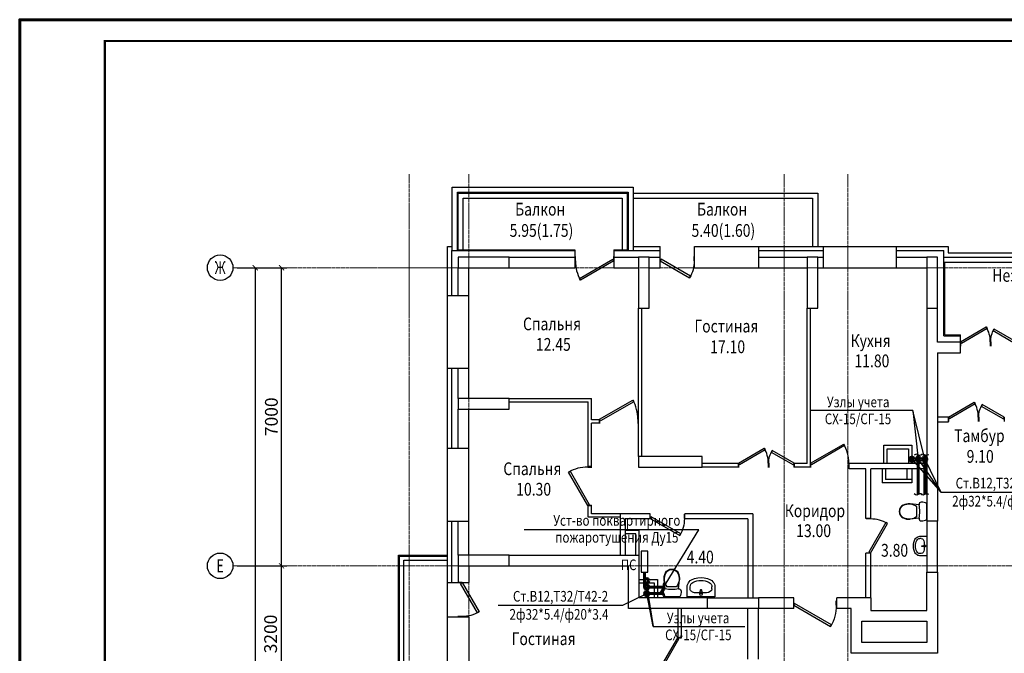
# Model space of a CAD drawing. Units: metres. Extents: x -389808 to 802673, y -114318 to 170939.
# Drawn here: x -302435 to -302204, y -109771 to -109623 of the extents above; entities that cross this region are included whole.
import ezdxf
from ezdxf.enums import TextEntityAlignment as Align

# ---------------------------------------------------------------- set-up
doc = ezdxf.new("R2010")
doc.units = ezdxf.units.M
doc.header["$PDMODE"] = 65
doc.linetypes.add('______5', pattern=[1.1, 0.8, -0.1, 0.1, -0.1])
for name, color, linetype, lineweight in [('ws_B1', 150, 'Continuous', 60), ('ws_T3', 30, 'Continuous', 60), ('ws_T4', 200, 'Continuous', 60), ('Оси', 40, '______5', 18), ('Размеры', 8, 'Continuous', 9), ('Рамка', 7, 'Continuous', 60), ('текст', 7, 'Continuous', 30)]:
    doc.layers.add(name, color=color, linetype=linetype, lineweight=lineweight)
for name, color, linetype in [('ws_sign_B', 141, 'Continuous'), ('вентиляция', 180, 'Continuous'), ('витражи', 1, 'Continuous'), ('Двери', 32, 'Continuous'), ('Ограждение', 7, 'Continuous'), ('оси АБВ', 8, 'Continuous'), ('ПеремНаим', 7, 'Continuous'), ('Пилоны', 1, 'Continuous'), ('Пилоны 350', 6, 'Continuous'), ('Сантех', 7, 'Continuous'), ('СТЕНЫ наружные', 7, 'Continuous'), ('СТЕНЫ перегородки', 7, 'Continuous')]:
    doc.layers.add(name, color=color, linetype=linetype)
doc.styles.add('3', font='pstudio.shx', dxfattribs={"width": 0.7, "height": 3})
doc.styles.add('ГОСТ-Н', font='gost.shx', dxfattribs={"width": 0.8, "oblique": 15, "height": 250})
doc.dimstyles.new('100 (3)', dxfattribs={"dimtxt": 3, "dimasz": 1.2, "dimexe": 1.25, "dimexo": 1, "dimgap": 0.5, "dimtad": 1, "dimdec": 0, "dimlfac": 100, "dimtxsty": '3', "dimblk": 'ARCHTICK', "dimcen": 2.5, "dimadec": 0, "dimazin": 0, "dimtfac": 1, "dimtdec": 0, "dimtmove": 0, "dimatfit": 3, "dimfxl": 1, "dimarcsym": 0})

# ---------------------------------------------------------------- blocks, each defined once
blk = doc.blocks.new('_ArchTick')
at = {"color": 0, "linetype": 'ByBlock', "const_width": 0.15}
blk.add_lwpolyline([(-0.5, -0.5), (0.5, 0.5)], dxfattribs=at)
blk = doc.blocks.new('*D2208')
at = {"layer": 'Defpoints', "color": 0, "lineweight": 25, "transparency": 16777216}
for p in [(-41.38, 258), (-41.38, 0), (-36.15, 0)]:
    blk.add_point(p, dxfattribs=at)
at = {"layer": 'Размеры', "color": 0, "lineweight": -2, "transparency": 16777216}
for p, q in [((-40.38, 258), (-34.9, 258)), ((-36.15, 258), (-36.15, 0)), ((-40.38, 0), (-34.9, 0))]:
    blk.add_line(p, q, dxfattribs=at)
at = {"layer": 'Размеры', "color": 0, "lineweight": -2, "transparency": 16777216, "xscale": 1.199999999999999, "yscale": 1.199999999999999, "zscale": 1.199999999999999}
for p, rotation in [((-36.15, 258), 90), ((-36.15, 0), 270)]:
    blk.add_blockref('_ArchTick', p, dxfattribs=dict(at, rotation=rotation))
at = {"layer": 'Размеры', "color": 0, "transparency": 16777216, "insert": (-38.33, 129), "char_height": 3, "attachment_point": 5, "rotation": 90, "style": '3'}
blk.add_mtext('25800', dxfattribs=at)
blk = doc.blocks.new('*D2213')
at = {"layer": 'Defpoints', "color": 0, "lineweight": 25, "transparency": 16777216}
for p in [(-41.38, 188), (-29.97, 188), (-41.38, 156)]:
    blk.add_point(p, dxfattribs=at)
at = {"layer": 'Размеры', "color": 0, "lineweight": -2, "transparency": 16777216}
for p, q in [((-40.38, 188), (-28.72, 188)), ((-29.97, 156), (-29.97, 188)), ((-40.38, 156), (-28.72, 156))]:
    blk.add_line(p, q, dxfattribs=at)
at = {"layer": 'Размеры', "color": 0, "lineweight": -2, "transparency": 16777216, "xscale": 1.199999999999999, "yscale": 1.199999999999999, "zscale": 1.199999999999999}
for p, rotation in [((-29.97, 188), 90), ((-29.97, 156), 270)]:
    blk.add_blockref('_ArchTick', p, dxfattribs=dict(at, rotation=rotation))
at = {"layer": 'Размеры', "color": 0, "transparency": 16777216, "insert": (-32.15, 172), "char_height": 3, "attachment_point": 5, "rotation": 90, "style": '3'}
blk.add_mtext('3200', dxfattribs=at)
blk = doc.blocks.new('*D2214')
at = {"layer": 'Defpoints', "color": 0, "lineweight": 25, "transparency": 16777216}
for p in [(-41.38, 258), (-29.97, 258), (-41.38, 188)]:
    blk.add_point(p, dxfattribs=at)
at = {"layer": 'Размеры', "color": 0, "lineweight": -2, "transparency": 16777216}
for p, q in [((-40.38, 258), (-28.72, 258)), ((-29.97, 188), (-29.97, 258)), ((-40.38, 188), (-28.72, 188))]:
    blk.add_line(p, q, dxfattribs=at)
at = {"layer": 'Размеры', "color": 0, "lineweight": -2, "transparency": 16777216, "xscale": 1.199999999999999, "yscale": 1.199999999999999, "zscale": 1.199999999999999}
for p, rotation in [((-29.97, 258), 90), ((-29.97, 188), 270)]:
    blk.add_blockref('_ArchTick', p, dxfattribs=dict(at, rotation=rotation))
at = {"layer": 'Размеры', "color": 0, "transparency": 16777216, "insert": (-31.97, 223), "char_height": 3, "attachment_point": 5, "rotation": 90, "style": '3'}
blk.add_mtext('7000', dxfattribs=at)
blk = doc.blocks.new('*U2245')
at = {"layer": 'Двери'}
for p, q in [((0, 0), (0, -100)), ((900, 0), (900, -100))]:
    blk.add_line(p, q, dxfattribs=at)
blk.add_lwpolyline([(0, 0), (779, 450), (801, 412), (22, -38)], close=True, dxfattribs=at)
blk.add_arc((0, 0), 900, 0, 30, dxfattribs=at)
blk = doc.blocks.new('*U2240')
at = {"layer": 'Двери'}
for p, q in [((0, 0), (0, -100)), ((600, 0), (600, -100))]:
    blk.add_line(p, q, dxfattribs=at)
blk.add_lwpolyline([(0, 0), (520, 300), (541, 262), (22, -38)], close=True, dxfattribs=at)
blk.add_arc((0, 0), 600, 0, 30, dxfattribs=at)
blk = doc.blocks.new('*U2287')
at = {"layer": 'Двери'}
for p, q in [((0, 0), (0, -100)), ((700, 0), (700, -100))]:
    blk.add_line(p, q, dxfattribs=at)
blk.add_lwpolyline([(0, 0), (606, 350), (628, 312), (22, -38)], close=True, dxfattribs=at)
blk.add_arc((0, 0), 700, 0, 30, dxfattribs=at)
blk = doc.blocks.new('*U2251')
at = {"layer": 'Двери'}
for p, q in [((0, 0), (0, -100)), ((900, 0), (900, -100))]:
    blk.add_line(p, q, dxfattribs=at)
blk.add_lwpolyline([(0, 0), (779, 450), (801, 412), (22, -38)], close=True, dxfattribs=at)
blk.add_arc((0, 0), 900, 0, 30, dxfattribs=at)
blk = doc.blocks.new('*U2237')
at = {"layer": 'Двери'}
for p, q in [((-800, 0), (-800, 100)), ((0, 0), (0, 100))]:
    blk.add_line(p, q, dxfattribs=at)
blk.add_lwpolyline([(0, 0), (-693, -400), (-715, -362), (-22, 38)], close=True, dxfattribs=at)
blk.add_arc((0, 0), 800, 180, 210, dxfattribs=at)
blk = doc.blocks.new('*U2246')
at = {"layer": 'Двери'}
for p, q in [((0, 0), (0, 100)), ((800, 0), (800, 100))]:
    blk.add_line(p, q, dxfattribs=at)
blk.add_lwpolyline([(0, 0), (693, -400), (715, -362), (22, 38)], close=True, dxfattribs=at)
blk.add_arc((0, 0), 800, 330, 0, dxfattribs=at)
blk = doc.blocks.new('Умывальник 01 15_4')
at = {"layer": 'Сантех', "linetype": 'Continuous'}
for p, q in [((-325, 0), (-325, -229)), ((325, 0), (-325, 0)), ((325, -229), (325, 0)), ((-325, -229), (-322, -263)), ((-254, -183), (-254, -229)), ((129, -92), (-129, -92)), ((-25, -57), (-21, -99)), ((-18, -109), (-11, -162)), ((-14, -97), (-14, -82)), ((-14, -82), (14, -82)), ((11, -162), (18, -109)), ((14, -82), (14, -97)), ((21, -99), (25, -57)), ((254, -183), (254, -229)), ((322, -263), (325, -229)), ((-322, -263), (-313, -295)), ((-313, -295), (-297, -326)), ((-297, -326), (-277, -353)), ((-277, -353), (-251, -377)), ((-251, -377), (-222, -396)), ((-222, -396), (-152, -426)), ((-152, -426), (-77, -444)), ((-77, -444), (0, -450)), ((0, -450), (77, -444)), ((77, -444), (152, -426)), ((152, -426), (222, -396)), ((222, -396), (251, -377)), ((251, -377), (277, -353)), ((277, -353), (297, -326)), ((297, -326), (313, -295)), ((313, -295), (322, -263))]:
    blk.add_line(p, q, dxfattribs=at)
for centre, radius, start, end in [((0, -57), 25, 0, 180), ((0, -97), 21.1, 185.1696, 212.771), ((0, -97), 21.1, 212.771, 327.229), ((0, -97), 13.6, 180, 0), ((0, -160), 11.2, 187.1389, 352.8611), ((0, -97), 21.1, 327.229, 354.8304)]:
    blk.add_arc(centre, radius, start, end, dxfattribs=at)
for centre, major_axis, ratio, start_param, end_param in [((-129, -183), (126, 0), 0.723365, 1.570796, 3.141593), ((-129, -229), (126, 0), 0.965035, 3.141593, 4.215414), ((129, -183), (126, 0), 0.723365, 0, 1.570796), ((129, -229), (126, 0), 0.965035, 5.209364, 6.283185), ((0, 0), (396, 0), 0.965035, 4.215414, 5.209364)]:
    blk.add_ellipse(centre, major_axis=major_axis, ratio=ratio, start_param=start_param, end_param=end_param, dxfattribs=at)
blk = doc.blocks.new('ertert')
at = {"layer": 'Сантех', "linetype": 'Continuous'}
for p, q in [((-1.81, 1.56), (-3.93, 1.79)), ((-2.31, -1.13), (-2.31, 1.13)), ((0, -1.89), (0, 1.89)), ((-1.81, -1.56), (-3.93, -1.79))]:
    blk.add_line(p, q, dxfattribs=at)
for centre, major_axis, start_param, end_param in [((-4.84, 0), (0, 1.67), 0.460323, 2.681266), ((-4.84, 0), (0, 1.59), 0.460398, 2.681215), ((-4.25, -1.19), (0, 3), -0.106755, 0.46035), ((-4.18, -1.56), (0, 3.28), -0.611623, 0.42847), ((-1.3, 1.67), (0, 0.531), 0.000036, 1.771191), ((-9.48, 0), (0, 7.85), 4.511968, 4.912814), ((-1.3, -0.67), (0, 2.87), -0.469466, 0.000008), ((-4.25, 1.19), (0, 3), 2.681243, 3.248348), ((-4.18, 1.56), (0, 3.28), 2.713123, 3.753215), ((-1.3, -1.67), (0, 0.531), 1.370401, 3.141557), ((-1.3, 0.67), (0, 2.87), 3.141584, 3.611059)]:
    blk.add_ellipse(centre, major_axis=major_axis, ratio=0.9963, start_param=start_param, end_param=end_param, dxfattribs=at)
blk = doc.blocks.new('*U2249')
at = {"layer": 'Двери'}
for p, q in [((0, 0), (0, -100)), ((600, 0), (600, -100))]:
    blk.add_line(p, q, dxfattribs=at)
blk.add_lwpolyline([(0, 0), (520, 300), (541, 262), (22, -38)], close=True, dxfattribs=at)
blk.add_arc((0, 0), 600, 0, 30, dxfattribs=at)
blk = doc.blocks.new('*U2250')
at = {"layer": 'Двери'}
for p, q in [((0, 0), (0, -100)), ((700, 0), (700, -100))]:
    blk.add_line(p, q, dxfattribs=at)
blk.add_lwpolyline([(0, 0), (606, 350), (628, 312), (22, -38)], close=True, dxfattribs=at)
blk.add_arc((0, 0), 700, 0, 30, dxfattribs=at)
blk = doc.blocks.new('A$C723079DE')
at = {"layer": 'Пилоны', "color": 5, "lineweight": 30}
for points in [[(23.5, 258), (23.5, 260.5), (11.5, 260.5), (11.5, 258)], [(53.8, 248.5), (56.3, 248.5), (56.3, 260.5), (53.8, 260.5)], [(93.4, 248.5), (95.9, 248.5), (95.9, 260.5), (93.4, 260.5)], [(124, 260.5), (121.5, 260.5), (121.5, 248.5), (124, 248.5)], [(23.5, 224.8), (23.5, 227.3), (11.5, 227.3), (11.5, 224.8)], [(68.8, 211.2), (68.8, 213.7), (53.8, 213.7), (53.8, 211.2)], [(121.5, 186.5), (124, 186.5), (124, 198.5), (121.5, 198.5)], [(23.5, 188), (23.5, 190.5), (11.5, 190.5), (11.5, 188)], [(82, 180.5), (82, 178), (70, 178), (70, 180.5)]]:
    blk.add_lwpolyline(points, close=True, dxfattribs=at)
blk = doc.blocks.new('*U2230')
at = {"layer": 'Двери'}
for p, q in [((0, 0), (0, -100)), ((700, 0), (700, -100))]:
    blk.add_line(p, q, dxfattribs=at)
blk.add_lwpolyline([(0, 0), (606, 350), (628, 312), (22, -38)], close=True, dxfattribs=at)
blk.add_arc((0, 0), 700, 0, 30, dxfattribs=at)
blk = doc.blocks.new('*U2248')
at = {"layer": 'Двери'}
for p, q in [((-900, 0), (-900, 100)), ((0, 0), (0, 100))]:
    blk.add_line(p, q, dxfattribs=at)
blk.add_lwpolyline([(0, 0), (-779, -450), (-801, -412), (-22, 38)], close=True, dxfattribs=at)
blk.add_arc((0, 0), 900, 180, 210, dxfattribs=at)
blk = doc.blocks.new('*U2281')
at = {"layer": 'Двери'}
for p, q in [((-800, 0), (-800, 100)), ((0, 0), (0, 100))]:
    blk.add_line(p, q, dxfattribs=at)
blk.add_lwpolyline([(0, 0), (-693, -400), (-715, -362), (-22, 38)], close=True, dxfattribs=at)
blk.add_arc((0, 0), 800, 180, 210, dxfattribs=at)
blk = doc.blocks.new('*U2247')
at = {"layer": 'Двери'}
for p, q in [((-1000, 0), (-1000, 100)), ((0, 0), (0, 100))]:
    blk.add_line(p, q, dxfattribs=at)
blk.add_lwpolyline([(0, 0), (-866, -500), (-888, -462), (-22, 38)], close=True, dxfattribs=at)
blk.add_arc((0, 0), 1000, 180, 210, dxfattribs=at)
blk = doc.blocks.new('werwer')
at = {"layer": 'Оси'}
for p, q in [((0, 279.927), (0, -50.992)), ((14, 279.927), (14, -50.992)), ((88, -50.992), (88, 279.927)), ((103, -50.992), (103, 279.927)), ((0, 265.88), (0, 250.12)), ((-41.384, 258), (291.28, 258)), ((-6.7, 258), (6.7, 258)), ((-41.384, 188), (291.28, 188))]:
    blk.add_line(p, q, dxfattribs=at)
at = {"layer": 'оси АБВ'}
for centre in [(-44.384, 258), (-44.384, 188)]:
    blk.add_circle(centre, 3, dxfattribs=at)
at = {"layer": 'оси АБВ', "style": '3', "width": 0.7}
for s, p in [('Ж', (-44.384, 258)), ('Е', (-44.384, 188))]:
    blk.add_text(s, height=3, dxfattribs=at).set_placement(p, align=Align.MIDDLE_CENTER)
at = {"layer": 'Размеры'}
for base, p1, p2, angle, picture, middle in [((-36.148, 0), (-41.384, 258), (-41.384, 0), 90, '*D2208', (-38.326, 129)), ((-29.968, 258), (-41.384, 188), (-41.384, 258), 270, '*D2214', (-31.968, 223)), ((-29.968, 188), (-41.384, 156), (-41.384, 188), 270, '*D2213', (-32.146, 172))]:
    dim = blk.add_linear_dim(base=base, p1=p1, p2=p2, angle=angle, dimstyle='100 (3)', override={"dimtmove": 1}, dxfattribs=at)
    dim.commit()
    dim.dimension.update_dxf_attribs({"geometry": picture, "text_midpoint": middle})

msp = doc.modelspace()

# ---------------------------------------------------------------- linework, layer by layer
at = {"layer": 'ws_B1'}
for p, q in [((-302222.326, -109729.802), (-302222.326, -109724.785)), ((-302222.326, -109729.802), (-302222.326, -109734.096)), ((-302287.588, -109757.352), (-302283.566, -109757.352))]:
    msp.add_line(p, q, dxfattribs=at)
for centre in [(-302222.326, -109725.817), (-302287.588, -109757.352)]:
    msp.add_circle(centre, 0.5, dxfattribs=at)
at = {"layer": 'ws_sign_B'}
for p, q in [((-302225.099, -109714.412), (-302249.277, -109714.412)), ((-302222.326, -109725.817), (-302225.099, -109714.412)), ((-302225.099, -109714.412), (-302223.826, -109725.817)), ((-302225.326, -109725.817), (-302218.506, -109733.52)), ((-302223.826, -109725.817), (-302218.506, -109733.52)), ((-302222.326, -109725.817), (-302218.506, -109733.52)), ((-302218.506, -109733.52), (-302189.311, -109733.52)), ((-302275.319, -109742.393), (-302316.337, -109742.393)), ((-302284.503, -109757.352), (-302275.319, -109742.393)), ((-302293.229, -109760.087), (-302287.588, -109757.352)), ((-302287.588, -109755.852), (-302286.065, -109765.128)), ((-302286.065, -109765.128), (-302287.588, -109757.352)), ((-302322.424, -109760.087), (-302293.229, -109760.087)), ((-302286.065, -109765.128), (-302264.562, -109765.128))]:
    msp.add_line(p, q, dxfattribs=at)
msp.add_lwpolyline([(-302287.324, -109752.311), (-302287.324, -109747.384), (-302288.853, -109747.384), (-302288.853, -109752.311)], close=True, dxfattribs=at)
for points in [[(-302222.842, -109724.802), (-302223.494, -109724.92), (-302224.204, -109724.654), (-302224.767, -109724.905)], [(-302221.342, -109724.802), (-302221.994, -109724.92), (-302222.704, -109724.654), (-302223.267, -109724.905)], [(-302222.842, -109734.08), (-302223.494, -109733.961), (-302224.204, -109734.228), (-302224.767, -109733.976)], [(-302221.342, -109734.08), (-302221.994, -109733.961), (-302222.704, -109734.228), (-302223.267, -109733.976)], [(-302283.582, -109754.868), (-302283.701, -109755.519), (-302283.434, -109756.23), (-302283.686, -109756.793)], [(-302283.582, -109756.368), (-302283.701, -109757.019), (-302283.434, -109757.73), (-302283.686, -109758.293)]]:
    msp.add_spline(points, degree=3, dxfattribs=at)
at = {"layer": 'ws_T3'}
for p, q in [((-302223.826, -109729.802), (-302223.826, -109724.785)), ((-302223.826, -109729.802), (-302223.826, -109734.096)), ((-302288.088, -109752.311), (-302288.088, -109755.852)), ((-302287.588, -109755.852), (-302283.566, -109755.852))]:
    msp.add_line(p, q, dxfattribs=at)
for centre in [(-302223.826, -109725.817), (-302287.588, -109755.852)]:
    msp.add_circle(centre, 0.5, dxfattribs=at)
at = {"layer": 'ws_T4'}
for centre in [(-302225.326, -109725.817), (-302287.588, -109754.352)]:
    msp.add_circle(centre, 0.5, dxfattribs=at)
at = {"layer": 'вентиляция'}
for p, q in [((-302232.338, -109728.052), (-302232.338, -109731.352)), ((-302231.538, -109728.052), (-302231.538, -109730.552)), ((-302226.538, -109728.052), (-302226.538, -109730.552)), ((-302225.338, -109728.052), (-302225.338, -109731.352))]:
    msp.add_line(p, q, dxfattribs=at)
for points in [[(-302231.938, -109726.852), (-302231.938, -109722.552), (-302225.338, -109722.552), (-302225.338, -109726.852)], [(-302231.138, -109726.852), (-302231.138, -109723.352), (-302226.138, -109723.352), (-302226.138, -109726.852)], [(-302225.338, -109731.352), (-302232.338, -109731.352)], [(-302225.338, -109730.552), (-302231.538, -109730.552)], [(-302289.338, -109748.352), (-302289.338, -109742.552), (-302292.638, -109742.552)], [(-302290.138, -109748.352), (-302290.138, -109743.352), (-302292.638, -109743.352)], [(-302289.338, -109754.052), (-302285.038, -109754.052), (-302285.038, -109758.352)], [(-302289.338, -109754.852), (-302285.838, -109754.852), (-302285.838, -109758.352)]]:
    msp.add_lwpolyline(points, dxfattribs=at)
at = {"layer": 'витражи'}
for points in [[(-302333.238, -109676.852), (-302333.238, -109661.952), (-302290.738, -109661.952), (-302290.738, -109676.852)], [(-302332.038, -109676.852), (-302332.038, -109663.152), (-302291.938, -109663.152), (-302291.938, -109676.852)]]:
    msp.add_lwpolyline(points, dxfattribs=at)
at = {"layer": 'Ограждение', "ltscale": 0.1}
for points in [[(-302330.638, -109676.652), (-302330.638, -109664.552), (-302293.338, -109664.552), (-302293.338, -109676.652)], [(-302290.738, -109664.552), (-302248.638, -109664.552), (-302248.638, -109675.852)], [(-302344.638, -109809.252), (-302344.638, -109749.552), (-302334.338, -109749.552)]]:
    msp.add_lwpolyline(points, dxfattribs=at)
at = {"layer": 'Рамка'}
msp.add_lwpolyline([(-302434.781, -110042.624), (-302434.781, -109622.624), (-301840.781, -109622.624), (-301840.781, -110042.624)], close=True, dxfattribs=at)
at = {"layer": 'Рамка', "const_width": 0.5}
msp.add_lwpolyline([(-302414.781, -110037.624), (-302414.781, -109627.624), (-301845.781, -109627.624), (-301845.781, -110037.624)], close=True, dxfattribs=at)
at = {"layer": 'СТЕНЫ наружные'}
for p, q in [((-302290.738, -109675.852), (-302284.438, -109675.852)), ((-302284.438, -109680.852), (-302284.438, -109675.852)), ((-302276.338, -109675.852), (-302216.838, -109675.852)), ((-302276.338, -109680.852), (-302276.338, -109675.852)), ((-302261.238, -109680.852), (-302261.238, -109675.852)), ((-302246.138, -109675.852), (-302246.138, -109680.852)), ((-302229.038, -109675.852), (-302229.038, -109680.852)), ((-302216.838, -109675.852), (-302216.838, -109677.352)), ((-302332.038, -109676.652), (-302304.438, -109676.652)), ((-302304.438, -109676.652), (-302304.438, -109680.852)), ((-302295.338, -109676.652), (-302292.138, -109676.652)), ((-302295.338, -109676.652), (-302295.338, -109680.852)), ((-302217.838, -109696.852), (-302217.838, -109676.852)), ((-302217.838, -109678.352), (-302171.838, -109678.352)), ((-302216.838, -109677.352), (-302172.838, -109677.352)), ((-302217.838, -109679.552), (-302171.838, -109679.552)), ((-302217.638, -109696.652), (-302217.638, -109679.552)), ((-302334.338, -109687.352), (-302329.338, -109687.352)), ((-302221.838, -109690.352), (-302221.838, -109740.352)), ((-302219.338, -109698.352), (-302219.338, -109690.352)), ((-302213.938, -109700.852), (-302213.938, -109696.652)), ((-302213.938, -109698.352), (-302219.338, -109698.352)), ((-302219.338, -109700.852), (-302219.338, -109740.352)), ((-302219.338, -109700.852), (-302213.938, -109700.852)), ((-302334.338, -109704.452), (-302329.338, -109704.452)), ((-302219.338, -109715.852), (-302216.738, -109715.852)), ((-302219.338, -109717.052), (-302216.738, -109717.052)), ((-302216.738, -109717.052), (-302216.738, -109715.852)), ((-302334.338, -109723.252), (-302329.338, -109723.252)), ((-302221.838, -109726.852), (-302240.038, -109726.852)), ((-302240.038, -109728.052), (-302240.038, -109726.852)), ((-302236.138, -109728.052), (-302240.038, -109728.052)), ((-302236.138, -109739.752), (-302236.138, -109728.052)), ((-302234.938, -109739.752), (-302234.938, -109728.052)), ((-302221.838, -109728.052), (-302234.938, -109728.052)), ((-302286.738, -109738.652), (-302293.838, -109738.652)), ((-302293.838, -109738.652), (-302293.838, -109748.352)), ((-302286.738, -109739.852), (-302286.738, -109738.652)), ((-302262.638, -109738.652), (-302278.638, -109738.652)), ((-302278.638, -109739.852), (-302278.638, -109738.652)), ((-302262.638, -109738.652), (-302262.638, -109758.352)), ((-302334.338, -109740.352), (-302329.338, -109740.352)), ((-302286.738, -109739.852), (-302292.638, -109739.852)), ((-302292.638, -109739.852), (-302292.638, -109748.352)), ((-302263.838, -109739.852), (-302278.638, -109739.852)), ((-302263.838, -109739.852), (-302263.838, -109758.352)), ((-302234.938, -109739.752), (-302236.138, -109739.752)), ((-302236.138, -109758.352), (-302236.138, -109747.852)), ((-302234.938, -109747.852), (-302236.138, -109747.852)), ((-302234.938, -109758.352), (-302234.938, -109747.852)), ((-302319.838, -109748.352), (-302289.338, -109748.352)), ((-302289.338, -109758.352), (-302289.338, -109748.352)), ((-302319.838, -109750.852), (-302291.838, -109750.852)), ((-302291.838, -109760.852), (-302291.838, -109750.852)), ((-302221.838, -109761.352), (-302221.838, -109752.352)), ((-302219.338, -109752.352), (-302219.338, -109771.352)), ((-302334.338, -109754.752), (-302329.338, -109754.752)), ((-302273.338, -109758.352), (-302289.338, -109758.352)), ((-302253.088, -109758.352), (-302261.338, -109758.352)), ((-302253.088, -109760.852), (-302253.088, -109758.352)), ((-302234.938, -109758.352), (-302242.988, -109758.352)), ((-302242.988, -109760.852), (-302242.988, -109758.352)), ((-302234.938, -109758.352), (-302234.938, -109761.352)), ((-302273.338, -109760.852), (-302291.838, -109760.852)), ((-302263.838, -109772.752), (-302263.838, -109760.852)), ((-302261.338, -109772.752), (-302261.338, -109760.852)), ((-302253.088, -109760.852), (-302261.338, -109760.852)), ((-302239.588, -109760.852), (-302242.988, -109760.852)), ((-302239.588, -109771.352), (-302239.588, -109760.852)), ((-302234.938, -109761.352), (-302221.838, -109761.352)), ((-302334.338, -109762.852), (-302329.338, -109762.852)), ((-302237.088, -109763.852), (-302221.838, -109763.852)), ((-302237.088, -109763.852), (-302237.088, -109763.852)), ((-302237.088, -109768.852), (-302237.088, -109763.852)), ((-302221.838, -109763.852), (-302221.838, -109768.852)), ((-302221.838, -109768.852), (-302237.088, -109768.852)), ((-302219.338, -109771.352), (-302239.588, -109771.352))]:
    msp.add_line(p, q, dxfattribs=at)
for points in [[(-302331.838, -109676.652), (-302331.838, -109663.352), (-302292.138, -109663.352)], [(-302292.138, -109663.352), (-302292.138, -109676.852)], [(-302290.738, -109663.352), (-302247.438, -109663.352), (-302247.438, -109675.852)], [(-302334.338, -109809.252), (-302334.338, -109675.852), (-302333.238, -109675.852)], [(-302333.338, -109687.352), (-302333.338, -109676.852), (-302304.438, -109676.852)], [(-302319.838, -109678.352), (-302304.438, -109678.352)], [(-302295.338, -109676.852), (-302284.438, -109676.852)], [(-302295.338, -109678.352), (-302289.538, -109678.352)], [(-302287.038, -109678.352), (-302284.438, -109678.352)], [(-302261.238, -109676.852), (-302246.138, -109676.852)], [(-302261.238, -109678.352), (-302249.938, -109678.352)], [(-302247.438, -109678.352), (-302246.138, -109678.352)], [(-302229.038, -109676.852), (-302217.838, -109676.852)], [(-302229.038, -109678.352), (-302221.838, -109678.352)], [(-302331.838, -109687.352), (-302331.838, -109680.852)], [(-302329.338, -109711.552), (-302329.338, -109680.852)], [(-302319.838, -109680.852), (-302304.438, -109680.852)], [(-302295.338, -109680.852), (-302289.538, -109680.852)], [(-302287.038, -109680.852), (-302284.438, -109680.852)], [(-302276.338, -109680.852), (-302249.938, -109680.852)], [(-302247.438, -109680.852), (-302221.838, -109680.852)], [(-302217.838, -109696.852), (-302213.938, -109696.852)], [(-302217.638, -109696.652), (-302213.938, -109696.652)], [(-302333.338, -109723.252), (-302333.338, -109704.452)], [(-302331.838, -109711.552), (-302331.838, -109704.452)], [(-302331.838, -109723.252), (-302331.838, -109714.052)], [(-302329.338, -109748.352), (-302329.338, -109714.052)], [(-302333.338, -109754.752), (-302333.338, -109740.352)], [(-302331.838, -109748.352), (-302331.838, -109740.352)], [(-302206.338, -109941.352), (-302237.838, -109941.352), (-302237.838, -109956.352), (-302345.838, -109956.352), (-302345.838, -109748.352), (-302334.338, -109748.352)], [(-302345.638, -109809.252), (-302345.638, -109748.552), (-302334.338, -109748.552)], [(-302331.838, -109750.852), (-302331.838, -109754.752)], [(-302329.338, -109750.852), (-302329.338, -109754.752)], [(-302329.338, -109762.852), (-302329.338, -109782.852)]]:
    msp.add_lwpolyline(points, dxfattribs=at)
at = {"layer": 'СТЕНЫ перегородки'}
for p, q in [((-302289.538, -109725.152), (-302289.538, -109690.352)), ((-302288.738, -109725.152), (-302288.738, -109690.352)), ((-302249.938, -109726.852), (-302249.938, -109690.352)), ((-302249.138, -109727.652), (-302249.138, -109690.352)), ((-302319.838, -109711.552), (-302300.538, -109711.552)), ((-302319.838, -109712.352), (-302301.338, -109712.352)), ((-302301.338, -109727.552), (-302301.338, -109712.352)), ((-302300.538, -109716.552), (-302300.538, -109711.552)), ((-302298.638, -109716.552), (-302300.538, -109716.552)), ((-302300.538, -109727.552), (-302300.538, -109717.352)), ((-302298.638, -109717.352), (-302300.538, -109717.352)), ((-302298.638, -109717.352), (-302298.638, -109716.552)), ((-302266.038, -109726.852), (-302274.538, -109726.852)), ((-302266.038, -109727.652), (-302266.038, -109726.852)), ((-302249.938, -109726.852), (-302252.938, -109726.852)), ((-302252.938, -109727.652), (-302252.938, -109726.852)), ((-302300.538, -109727.552), (-302301.338, -109727.552)), ((-302266.038, -109727.652), (-302274.538, -109727.652)), ((-302249.138, -109727.652), (-302252.938, -109727.652)), ((-302301.338, -109739.452), (-302301.338, -109736.652)), ((-302300.538, -109736.652), (-302301.338, -109736.652)), ((-302300.538, -109738.652), (-302300.538, -109736.652)), ((-302293.838, -109738.652), (-302300.538, -109738.652)), ((-302293.838, -109739.452), (-302301.338, -109739.452)), ((-302280.288, -109760.852), (-302280.288, -109767.752)), ((-302279.488, -109760.852), (-302279.488, -109767.752)), ((-302279.488, -109767.752), (-302280.288, -109767.752))]:
    msp.add_line(p, q, dxfattribs=at)

# ---------------------------------------------------------------- block references
at = {"layer": 'Двери', "yscale": 0.01, "zscale": 0.01}
for name, p, xscale in [('*U2248', (-302295.338, -109679.252), 0.01), ('*U2281', (-302284.438, -109679.252), -0.01), ('*U2250', (-302213.938, -109698.252), 0.01), ('*U2249', (-302200.838, -109698.252), -0.01), ('*U2251', (-302298.638, -109716.452), 0.01), ('*U2287', (-302216.738, -109715.952), 0.01), ('*U2240', (-302203.638, -109715.952), -0.01), ('*U2245', (-302249.138, -109726.752), 0.01), ('*U2287', (-302266.038, -109726.752), 0.01), ('*U2240', (-302252.938, -109726.752), -0.01), ('*U2237', (-302286.738, -109739.752), -0.01), ('*U2247', (-302253.088, -109760.102), -0.01)]:
    msp.add_blockref(name, p, dxfattribs=dict(at, xscale=xscale))
at = {"layer": 'Двери', "yscale": 0.01, "zscale": 0.01, "rotation": 90}
for name, p, xscale in [('*U2245', (-302301.438, -109736.652), 0.01), ('*U2246', (-302235.038, -109747.852), 0.01), ('*U2246', (-302330.938, -109754.752), -0.01), ('*U2230', (-302280.388, -109767.752), -0.01)]:
    msp.add_blockref(name, p, dxfattribs=dict(at, xscale=xscale))
at = {"layer": 'Пилоны'}
msp.add_blockref('A$C723079DE', (-302343.338, -109938.852), dxfattribs=at)
at = {"layer": 'Пилоны 350'}
msp.add_blockref('werwer', (-302343.338, -109938.852), dxfattribs=at)
at = {"layer": 'Сантех'}
msp.add_blockref('ertert', (-302221.838, -109738.102), dxfattribs=at)
for p, xscale, yscale, zscale, rotation in [((-302221.838, -109746.199), -0.006999999999999999, 0.006999999999999999, 7, 270), ((-302274.838, -109758.102), -0.01, 0.01, 10, 180)]:
    msp.add_blockref('Умывальник 01 15_4', p, dxfattribs=dict(at, xscale=xscale, yscale=yscale, zscale=zscale, rotation=rotation))
at = {"layer": 'Сантех', "xscale": -1, "rotation": 90}
msp.add_blockref('ertert', (-302281.695, -109758.102), dxfattribs=at)

# ---------------------------------------------------------------- texts
at = {"layer": 'ws_sign_B', "style": 'ГОСТ-Н', "oblique": 10, "width": 0.8}
for s, p in [('Узлы учета', (-302237.938, -109713.622)), ('СХ-15/СГ-15', (-302237.986, -109717.596)), ('Ст.В12,Т32/Т42-1', (-302203.894, -109732.686)), ('Уст-во поквартирного', (-302294.593, -109741.44)), ('пожаротушения Ду15', (-302294.593, -109745.414)), ('ПС', (-302291.838, -109751.868)), ('Ст.В12,Т32/Т42-2', (-302307.812, -109759.253)), ('Узлы учета', (-302275.516, -109764.337)), ('СХ-15/СГ-15', (-302275.468, -109768.312))]:
    msp.add_text(s, height=2.5, dxfattribs=at).set_placement(p, align=Align.CENTER)
at = {"layer": 'ws_sign_B', "color": 2, "style": 'ГОСТ-Н', "oblique": 10, "width": 0.8}
for p in [(-302204.258, -109736.925), (-302308.175, -109763.493)]:
    msp.add_text('2ф32*5.4/ф20*3.4', height=2.5, dxfattribs=at).set_placement(p, align=Align.CENTER)
at = {"layer": 'ПеремНаим', "style": '3', "width": 0.8}
for p in [(-302312.595, -109667.123), (-302269.892, -109667.123)]:
    msp.add_text('%%UБалкон', height=3, dxfattribs=at).set_placement(p, align=Align.MIDDLE_CENTER)
for s, p in [('%%UНезадымляемый', (-302192.994, -109684.161)), ('%%UСпальня', (-302309.809, -109695.55)), ('%%UГостиная', (-302268.878, -109696.065)), ('%%UКухня', (-302235.02, -109699.503)), ('%%UТамбур', (-302209.488, -109721.8)), ('%%UСпальня', (-302314.429, -109729.558)), ('%%UКоридор', (-302248.096, -109739.426)), ('%%UГостиная', (-302311.784, -109769.464))]:
    msp.add_text(s, height=3, dxfattribs=at).set_placement(p, align=Align.CENTER)
at = {"layer": 'текст', "style": '3', "width": 0.8}
for s, p in [('5.95(1.75)', (-302312.292, -109672.108)), ('5.40(1.60)', (-302269.589, -109672.108))]:
    msp.add_text(s, height=3, dxfattribs=at).set_placement(p, align=Align.MIDDLE_CENTER)
for s, p in [('12.45', (-302309.506, -109700.367)), ('17.10', (-302268.576, -109700.923)), ('11.80', (-302234.717, -109704.233)), ('9.10', (-302209.299, -109726.658)), ('10.30', (-302314.126, -109734.376)), ('13.00', (-302248.399, -109744.11)), ('3.80', (-302229.403, -109748.708)), ('4.40', (-302275.018, -109750.295))]:
    msp.add_text(s, height=3, dxfattribs=at).set_placement(p, align=Align.CENTER)

doc.saveas('drawing.dxf')
